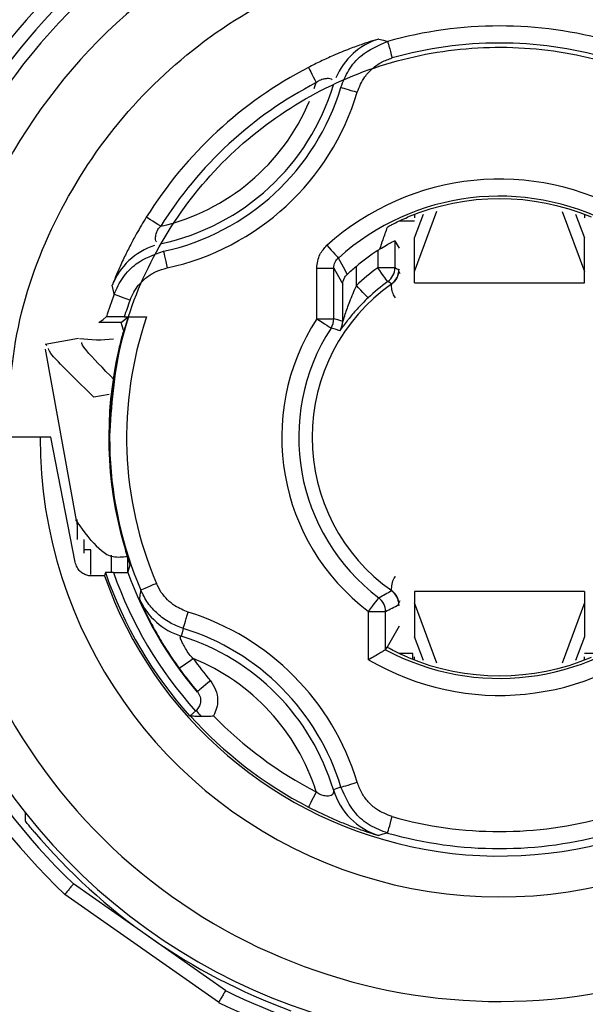
# Model space of a CAD drawing. Units: millimetres. Extents: x 7895 to 10391, y 932 to 2703.
# Drawn here: x 10078 to 10087, y 1506 to 1521 of the extents above; entities that cross this region are included whole.
import ezdxf

# ---------------------------------------------------------------- set-up
doc = ezdxf.new("R2010")
doc.units = ezdxf.units.MM

msp = doc.modelspace()

# ---------------------------------------------------------------- linework, layer by layer
at = {"color": 8, "linetype": 'Continuous', "lineweight": 25}
for p, q in [((10082.732, 1519.502), (10082.761, 1519.587)), ((10083.979, 1516.85), (10083.973, 1516.838)), ((10079.721, 1515.009), (10079.496, 1514.971)), ((10079.989, 1512.625), (10079.989, 1512.397)), ((10083.973, 1511.924), (10083.979, 1511.913))]:
    msp.add_line(p, q, dxfattribs=at)
at = {"color": 7, "linetype": 'Continuous', "lineweight": 25}
for p, q in [((10084.202, 1516.814), (10084.532, 1517.698)), ((10084.202, 1517.309), (10084.336, 1517.658)), ((10086.372, 1517.696), (10086.702, 1516.814)), ((10086.568, 1517.657), (10086.702, 1517.309)), ((10083.981, 1517.556), (10084.202, 1517.556)), ((10084.202, 1517.651), (10084.202, 1517.604)), ((10086.702, 1517.651), (10086.702, 1517.604)), ((10083.915, 1517.266), (10083.915, 1516.869)), ((10084.202, 1516.814), (10084.202, 1517.309)), ((10086.702, 1516.814), (10086.702, 1517.309)), ((10083.665, 1517.124), (10083.665, 1516.869)), ((10082.768, 1516.864), (10083.018, 1516.864)), ((10082.768, 1516.121), (10082.768, 1516.864)), ((10083.018, 1516.121), (10083.018, 1516.864)), ((10083.35, 1516.609), (10083.35, 1516.891)), ((10083.915, 1516.869), (10083.665, 1516.869)), ((10084.202, 1516.648), (10084.202, 1516.814)), ((10086.702, 1516.648), (10086.702, 1516.814)), ((10084.202, 1516.648), (10086.702, 1516.648)), ((10083.15, 1516.082), (10083.15, 1516.628)), ((10083.869, 1516.633), (10083.867, 1516.634)), ((10079.687, 1516.067), (10079.57, 1516.067)), ((10079.896, 1516.068), (10079.895, 1516.065)), ((10079.941, 1516.149), (10080.268, 1516.149)), ((10082.768, 1516.121), (10083.018, 1516.121)), ((10079.272, 1515.833), (10078.78, 1515.744)), ((10078.781, 1515.675), (10079.233, 1513.161)), ((10078.806, 1515.723), (10078.794, 1515.743)), ((10078.865, 1514.381), (10078.202, 1514.381)), ((10079.222, 1512.546), (10078.865, 1514.381)), ((10079.725, 1514.381), (10079.727, 1514.381)), ((10079.252, 1513.104), (10079.252, 1513.175)), ((10079.252, 1513.146), (10079.252, 1512.881)), ((10079.352, 1512.678), (10079.352, 1512.881)), ((10079.452, 1512.731), (10079.352, 1512.731)), ((10079.452, 1512.369), (10079.452, 1512.731)), ((10079.752, 1512.396), (10079.752, 1512.65)), ((10079.783, 1512.396), (10079.664, 1512.396)), ((10083.867, 1512.129), (10083.869, 1512.13)), ((10086.702, 1512.115), (10084.202, 1512.115)), ((10084.202, 1512.115), (10084.202, 1511.949)), ((10086.702, 1512.115), (10086.702, 1511.949)), ((10084.531, 1511.067), (10084.202, 1511.949)), ((10084.202, 1511.949), (10084.202, 1511.454)), ((10086.702, 1511.949), (10086.371, 1511.065)), ((10086.702, 1511.949), (10086.702, 1511.454)), ((10083.529, 1511.116), (10083.529, 1511.826)), ((10083.529, 1511.826), (10083.779, 1511.826)), ((10083.779, 1511.262), (10083.779, 1511.826)), ((10084.336, 1511.106), (10084.202, 1511.454)), ((10086.702, 1511.454), (10086.567, 1511.105)), ((10084.181, 1511.206), (10083.981, 1511.206)), ((10084.181, 1511.12), (10084.181, 1511.206)), ((10084.202, 1511.112), (10084.202, 1511.159)), ((10086.922, 1511.206), (10086.702, 1511.206)), ((10086.702, 1511.112), (10086.702, 1511.159)), ((10081.015, 1510.647), (10081.01, 1510.642)), ((10080.911, 1510.293), (10080.905, 1510.288)), ((10080.996, 1510.37), (10080.911, 1510.293)), ((10081.43, 1506.259), (10079.195, 1507.824)), ((10081.327, 1506.087), (10079.068, 1507.669))]:
    msp.add_line(p, q, dxfattribs=at)
at = {"color": 7, "linetype": 'Continuous', "lineweight": 25, "flags": 128}
for points in [[(10083.681, 1520.227), (10083.749, 1520.208), (10083.808, 1520.191)], [(10083.808, 1520.191), (10083.81, 1520.186), (10083.814, 1520.172), (10083.82, 1520.15), (10083.828, 1520.12), (10083.839, 1520.084), (10083.85, 1520.042), (10083.863, 1519.997), (10083.876, 1519.95)], [(10082.646, 1519.809), (10082.648, 1519.805), (10082.655, 1519.792), (10082.665, 1519.771), (10082.68, 1519.744), (10082.697, 1519.71), (10082.717, 1519.672), (10082.738, 1519.63), (10082.761, 1519.587)], [(10083.123, 1519.518), (10083.128, 1519.516), (10083.142, 1519.512), (10083.164, 1519.505), (10083.194, 1519.496), (10083.23, 1519.485), (10083.271, 1519.473), (10083.316, 1519.46), (10083.362, 1519.445)], [(10080.477, 1517.478), (10080.435, 1517.504), (10080.396, 1517.529), (10080.359, 1517.551), (10080.327, 1517.571), (10080.301, 1517.588), (10080.281, 1517.6), (10080.269, 1517.608), (10080.264, 1517.61)], [(10083.915, 1517.266), (10083.951, 1517.204), (10083.979, 1517.155)], [(10080.517, 1517.111), (10080.518, 1517.106), (10080.521, 1517.092), (10080.526, 1517.069), (10080.533, 1517.039), (10080.541, 1517.002), (10080.55, 1516.96), (10080.56, 1516.914), (10080.57, 1516.867)], [(10082.918, 1517.199), (10082.95, 1517.163), (10082.981, 1517.128), (10083.01, 1517.097), (10083.035, 1517.069), (10083.056, 1517.045), (10083.071, 1517.028), (10083.081, 1517.017), (10083.085, 1517.013)], [(10083.085, 1517.013), (10083.154, 1516.885), (10083.214, 1516.772)], [(10083.018, 1516.864), (10083.089, 1516.739), (10083.15, 1516.628)], [(10083.81, 1516.666), (10083.807, 1516.67), (10083.799, 1516.682), (10083.785, 1516.7), (10083.767, 1516.726), (10083.745, 1516.756), (10083.72, 1516.791), (10083.693, 1516.829), (10083.665, 1516.869)], [(10083.973, 1516.838), (10083.94, 1516.855), (10083.915, 1516.869)], [(10083.975, 1516.84), (10083.974, 1516.839), (10083.973, 1516.838)], [(10083.867, 1516.634), (10083.835, 1516.652), (10083.81, 1516.666)], [(10079.791, 1516.482), (10079.778, 1516.551), (10079.766, 1516.612)], [(10083.521, 1516.427), (10083.518, 1516.431), (10083.508, 1516.441), (10083.492, 1516.458), (10083.471, 1516.481), (10083.445, 1516.508), (10083.415, 1516.54), (10083.383, 1516.574), (10083.35, 1516.609)], [(10079.791, 1516.482), (10079.796, 1516.48), (10079.81, 1516.475), (10079.831, 1516.467), (10079.861, 1516.456), (10079.896, 1516.443), (10079.936, 1516.428), (10079.98, 1516.412), (10080.026, 1516.395)], [(10079.57, 1516.067), (10079.631, 1516.112), (10079.678, 1516.148)], [(10079.896, 1516.068), (10079.957, 1516.113), (10080.005, 1516.148)], [(10082.768, 1516.121), (10082.809, 1516.095), (10082.848, 1516.07), (10082.884, 1516.046), (10082.916, 1516.026), (10082.942, 1516.009), (10082.962, 1515.996), (10082.974, 1515.988), (10082.978, 1515.985)], [(10083.15, 1516.082), (10083.078, 1516.104), (10083.018, 1516.121)], [(10079.932, 1515.954), (10079.911, 1516.016), (10079.895, 1516.065)], [(10083.108, 1515.943), (10083.037, 1515.966), (10082.978, 1515.985)], [(10079.995, 1512.398), (10080.012, 1512.46), (10080.026, 1512.509)], [(10079.664, 1512.396), (10079.657, 1512.369), (10079.651, 1512.348)], [(10080.183, 1512.139), (10080.187, 1512.141), (10080.2, 1512.147), (10080.222, 1512.156), (10080.25, 1512.168), (10080.285, 1512.183), (10080.325, 1512.2), (10080.368, 1512.218), (10080.413, 1512.237)], [(10080.183, 1512.139), (10080.172, 1512.067), (10080.164, 1512.007)], [(10083.529, 1511.826), (10083.558, 1511.865), (10083.587, 1511.902), (10083.612, 1511.936), (10083.635, 1511.967), (10083.654, 1511.991), (10083.668, 1512.01), (10083.676, 1512.022), (10083.68, 1512.026)], [(10080.807, 1511.575), (10080.809, 1511.58), (10080.813, 1511.594), (10080.82, 1511.616), (10080.829, 1511.646), (10080.84, 1511.682), (10080.853, 1511.723), (10080.867, 1511.768), (10080.881, 1511.814)], [(10083.979, 1511.608), (10083.88, 1511.437), (10083.802, 1511.301)], [(10080.807, 1511.575), (10080.792, 1511.513), (10080.779, 1511.462)], [(10083.779, 1511.262), (10083.792, 1511.284), (10083.802, 1511.301)], [(10080.749, 1510.989), (10080.753, 1510.992), (10080.764, 1511), (10080.783, 1511.014), (10080.808, 1511.032), (10080.839, 1511.054), (10080.874, 1511.079), (10080.912, 1511.106), (10080.951, 1511.135)], [(10081.206, 1510.808), (10081.169, 1510.777), (10081.133, 1510.747), (10081.1, 1510.719), (10081.071, 1510.694), (10081.048, 1510.674), (10081.03, 1510.659), (10081.019, 1510.65), (10081.015, 1510.647)], [(10083.123, 1509.245), (10083.128, 1509.247), (10083.142, 1509.251), (10083.164, 1509.258), (10083.194, 1509.267), (10083.23, 1509.277), (10083.271, 1509.29), (10083.316, 1509.303), (10083.362, 1509.317)], [(10082.761, 1509.176), (10082.738, 1509.133), (10082.717, 1509.091), (10082.697, 1509.053), (10082.68, 1509.019), (10082.665, 1508.992), (10082.655, 1508.971), (10082.648, 1508.958), (10082.646, 1508.954)], [(10083.123, 1509.245), (10083.064, 1509.224), (10083.013, 1509.206)], [(10078.489, 1508.75), (10078.49, 1508.816), (10078.49, 1508.868)], [(10083.808, 1508.572), (10083.81, 1508.577), (10083.814, 1508.591), (10083.82, 1508.613), (10083.828, 1508.643), (10083.839, 1508.679), (10083.85, 1508.721), (10083.863, 1508.766), (10083.876, 1508.813)], [(10083.808, 1508.572), (10083.74, 1508.553), (10083.681, 1508.536)]]:
    msp.add_lwpolyline(points, dxfattribs=at)
at = {"color": 7, "linetype": 'Continuous', "lineweight": 25}
msp.add_circle((10085.452, 1514.381), 12, dxfattribs=at)
for centre, radius, start, end in [((10085.452, 1514.381), 11.75, 90, 270), ((10085.452, 1514.381), 11.709, 90, 270), ((10085.452, 1514.381), 11.75, 270, 90), ((10085.452, 1514.381), 11.709, 270, 90), ((10085.452, 1514.381), 11.509, 90, 270), ((10085.452, 1514.381), 11.509, 270, 90), ((10085.452, 1514.381), 8.88, 32.578, 107.625), ((10085.452, 1514.381), 8.28, 29.4757, 112.5243), ((10085.452, 1514.381), 8.88, 119.5985, 202.4015), ((10085.452, 1514.381), 8.28, 119.4757, 202.5243), ((10085.452, 1514.381), 9.263, 133.9683, 171.0317), ((10085.452, 1514.381), 9.063, 134.0669, 170.9331), ((10085.452, 1514.381), 6.037, 74.2046, 105.7954), ((10085.452, 1514.381), 5.787, 74.2046, 105.7954), ((10085.452, 1514.381), 6.11, 117.3368, 148.0992), ((10085.452, 1514.381), 5.86, 117.3368, 148.0992), ((10079.775, 1520.529), 3.381, 282.1499, 343.2861), ((10079.775, 1520.529), 3.498, 282.2473, 343.1887), ((10079.775, 1520.529), 3.748, 282.2473, 343.1887), ((10085.452, 1514.381), 3.789, 59.5168, 131.9692), ((10085.452, 1514.381), 3.539, 61.8041, 131.9692), ((10085.452, 1514.381), 3.5, 67.3119, 112.6881), ((10085.452, 1514.381), 3.273, 123.0908, 129.9507), ((10085.452, 1514.381), 3.063, 125.6969, 133.3354), ((10083.665, 1516.869), 0.25, 305.6956, 0.0095), ((10083.723, 1516.839), 0.25, 305.1362, 359.9868), ((10083.725, 1516.837), 0.25, 305.1005, 0.6717), ((10085.452, 1514.381), 2.813, 125.6969, 133.3354), ((10085.452, 1514.381), 2.752, 125.104, 234.896), ((10085.452, 1514.381), 6.037, 159.6406, 162.9882), ((10085.452, 1514.381), 5.787, 159.6406, 162.2159), ((10085.452, 1514.381), 5.726, 162.0337, 203.0515), ((10085.452, 1514.381), 5.476, 161.169, 203.0515), ((10085.452, 1514.381), 3.198, 147.0385, 233.0502), ((10082.769, 1516.121), 0.25, 327.012, 0.0323), ((10082.899, 1516.082), 0.25, 326.3534, 359.9664), ((10085.452, 1514.381), 2.948, 147.0385, 233.0502), ((10079.56, 1517.768), 1.955, 261.9051, 276.515), ((10085.452, 1514.381), 5.738, 167.1839, 195.9086), ((10085.452, 1514.381), 9.263, 188.9683, 226.4376), ((10085.452, 1514.381), 9.063, 189.0669, 226.3434), ((10085.452, 1514.381), 6.147, 199.3153, 319.9834), ((10085.452, 1514.381), 6.118, 198.9359, 222), ((10085.452, 1514.381), 6.006, 199.303, 222), ((10085.452, 1514.381), 5.806, 199.9775, 220.0917), ((10078.286, 1522.03), 11.365, 298.3324, 299.4102), ((10083.529, 1511.826), 0.25, 0.0098, 53.0399), ((10083.723, 1511.924), 0.25, 0.016, 54.861), ((10083.725, 1511.926), 0.25, 359.3272, 54.9023), ((10081.076, 1512.417), 1, 204.1896, 252.7179), ((10077.611, 1524.185), 13.813, 296.5221, 297.4234), ((10079.775, 1508.233), 3.748, 16.8113, 72.8294), ((10085.452, 1514.381), 3.539, 241.8041, 311.9692), ((10079.775, 1508.233), 3.381, 16.7139, 72.7216), ((10079.775, 1508.233), 3.498, 16.8113, 72.8294), ((10085.452, 1514.381), 3.789, 239.5168, 311.9692), ((10085.452, 1514.381), 3.5, 247.3119, 292.6881), ((10079.775, 1508.233), 3.131, 17.5165, 67.9269), ((10085.452, 1514.381), 5.549, 215.8078, 220.0895), ((10085.452, 1514.381), 5.799, 215.8078, 220.0895), ((10085.452, 1514.381), 8.28, 209.4757, 292.5243), ((10085.452, 1514.381), 6.11, 222, 242.6632), ((10119.893, 1545.313), 52.288, 221.9358, 222.0599), ((10085.452, 1514.381), 5.86, 224.2263, 242.6632), ((10085.452, 1514.381), 8.88, 209.5985, 218.379), ((10083.971, 1509.493), 1, 196.7144, 253.1413), ((10085.452, 1514.381), 8.88, 218.379, 281.2918), ((10085.452, 1514.381), 5.787, 254.2046, 285.7954), ((10085.452, 1514.381), 8.957, 220.2686, 249.9944), ((10085.452, 1514.381), 6.037, 254.2046, 285.7954), ((10085.452, 1514.381), 9.063, 243.6566, 258.9039), ((10085.452, 1514.381), 9.263, 243.5624, 257.8841)]:
    msp.add_arc(centre, radius, start, end, dxfattribs=at)
at = {"color": 8, "linetype": 'Continuous', "lineweight": 25}
for centre, radius, start, end in [((10083.971, 1519.27), 1, 106.858, 157.2482), ((10079.775, 1520.529), 3.131, 282.9524, 337.195), ((10080.697, 1516.247), 1, 108.1899, 158.5776), ((10085.452, 1514.381), 6.747, 180.0584, 320.0438)]:
    msp.add_arc(centre, radius, start, end, dxfattribs=at)
at = {"color": 7, "linetype": 'Continuous', "lineweight": 25}
for points, knots in [([(10078.202, 1514.381), (10078.242, 1514.961), (10078.323, 1516.121), (10078.964, 1517.761), (10079.947, 1519.208), (10081.253, 1520.378), (10082.798, 1521.204), (10084.496, 1521.639), (10086.248, 1521.658), (10087.955, 1521.26), (10089.518, 1520.468), (10090.848, 1519.327), (10091.869, 1517.902), (10092.522, 1516.276), (10092.771, 1514.54), (10092.594, 1512.8), (10092.031, 1511.132), (10091.347, 1510.191), (10091.005, 1509.721)], [0, 0, 0, 0, 0.0625, 0.125, 0.1875, 0.25, 0.3125, 0.375, 0.4375, 0.5, 0.5625, 0.625, 0.6875, 0.75, 0.8125, 0.875, 0.9375, 1, 1, 1, 1]), ([(10079.727, 1514.381), (10079.758, 1514.839), (10079.822, 1515.755), (10080.328, 1517.05), (10081.105, 1518.193), (10082.136, 1519.116), (10083.357, 1519.769), (10084.697, 1520.112), (10086.081, 1520.127), (10087.429, 1519.813), (10088.663, 1519.188), (10089.713, 1518.287), (10090.519, 1517.162), (10091.035, 1515.878), (10091.231, 1514.507), (10091.092, 1513.133), (10090.647, 1511.815), (10090.107, 1511.073), (10089.837, 1510.701)], [0, 0, 0, 0, 0.0625, 0.125, 0.1875, 0.25, 0.3125, 0.375, 0.4375, 0.5, 0.5625, 0.625, 0.6875, 0.75, 0.8125, 0.875, 0.9375, 1, 1, 1, 1]), ([(10083.681, 1520.227), (10083.676, 1520.225), (10083.666, 1520.223), (10083.58, 1520.197), (10083.441, 1520.152), (10083.244, 1520.081), (10083.028, 1519.992), (10082.825, 1519.9), (10082.705, 1519.839), (10082.646, 1519.809)], [0, 0, 0, 0, 0.08731, 0.197335, 0.348041, 0.516116, 0.701341, 0.853294, 1, 1, 1, 1]), ([(10083.123, 1519.518), (10083.157, 1519.604), (10083.226, 1519.777), (10083.448, 1520.037), (10083.671, 1520.132), (10083.808, 1520.191)], [0, 0, 0, 0, 0.279578, 0.557835, 1, 1, 1, 1]), ([(10083.362, 1519.445), (10083.395, 1519.524), (10083.448, 1519.654), (10083.583, 1519.796), (10083.718, 1519.894), (10083.823, 1519.931), (10083.876, 1519.95)], [0, 0, 0, 0, 0.337829, 0.556175, 0.774736, 1, 1, 1, 1]), ([(10080.264, 1517.61), (10080.217, 1517.532), (10080.138, 1517.402), (10080.032, 1517.205), (10079.941, 1517.023), (10079.86, 1516.846), (10079.803, 1516.71), (10079.771, 1516.627), (10079.767, 1516.616), (10079.766, 1516.612)], [0, 0, 0, 0, 0.202925, 0.336175, 0.482329, 0.650794, 0.802056, 0.912477, 1, 1, 1, 1]), ([(10083.802, 1517.462), (10083.804, 1517.464), (10083.808, 1517.468), (10083.845, 1517.488), (10083.906, 1517.521), (10083.994, 1517.564), (10084.065, 1517.595), (10084.102, 1517.611)], [0, 0, 0, 0, 0.166192, 0.341087, 0.527941, 0.76225, 1, 1, 1, 1]), ([(10083.802, 1517.462), (10083.78, 1517.402), (10083.743, 1517.297), (10083.706, 1517.187), (10083.691, 1517.141)], [0, 0, 0, 0, 0.579264, 1, 1, 1, 1]), ([(10083.691, 1517.141), (10083.726, 1517.162), (10083.792, 1517.203), (10083.866, 1517.243), (10083.907, 1517.264), (10083.912, 1517.265), (10083.915, 1517.266)], [0, 0, 0, 0, 0.32012, 0.602233, 0.805359, 1, 1, 1, 1]), ([(10079.791, 1516.482), (10079.831, 1516.566), (10079.91, 1516.734), (10080.148, 1516.98), (10080.377, 1517.061), (10080.517, 1517.111)], [0, 0, 0, 0, 0.279549, 0.557788, 1, 1, 1, 1]), ([(10082.768, 1516.864), (10082.777, 1516.934), (10082.793, 1517.062), (10082.879, 1517.156), (10082.918, 1517.199)], [0, 0, 0, 0, 0.549911, 1, 1, 1, 1]), ([(10083.665, 1517.124), (10083.669, 1517.127), (10083.678, 1517.133), (10083.687, 1517.138), (10083.691, 1517.141)], [0, 0, 0, 0, 0.562183, 1, 1, 1, 1]), ([(10083.018, 1516.864), (10083.022, 1516.895), (10083.029, 1516.952), (10083.067, 1516.994), (10083.085, 1517.013)], [0, 0, 0, 0, 0.549969, 1, 1, 1, 1]), ([(10080.026, 1516.395), (10080.063, 1516.472), (10080.124, 1516.598), (10080.267, 1516.732), (10080.408, 1516.821), (10080.516, 1516.851), (10080.57, 1516.867)], [0, 0, 0, 0, 0.337799, 0.556168, 0.77472, 1, 1, 1, 1]), ([(10083.214, 1516.772), (10083.237, 1516.792), (10083.279, 1516.83), (10083.327, 1516.871), (10083.35, 1516.891)], [0, 0, 0, 0, 0.537125, 1, 1, 1, 1]), ([(10083.15, 1516.628), (10083.154, 1516.659), (10083.16, 1516.711), (10083.199, 1516.755), (10083.214, 1516.772)], [0, 0, 0, 0, 0.604646, 1, 1, 1, 1]), ([(10083.35, 1516.609), (10083.314, 1516.528), (10083.251, 1516.386), (10083.195, 1516.223), (10083.167, 1516.137), (10083.157, 1516.105), (10083.153, 1516.09), (10083.15, 1516.083), (10083.15, 1516.082), (10083.15, 1516.082)], [0, 0, 0, 0, 0.421552, 0.745115, 0.84517, 0.91476, 0.948122, 0.975513, 1, 1, 1, 1]), ([(10083.521, 1516.427), (10083.466, 1516.373), (10083.359, 1516.267), (10083.259, 1516.146), (10083.221, 1516.097), (10083.217, 1516.09)], [0, 0, 0, 0, 0.482006, 0.935603, 1, 1, 1, 1]), ([(10079.941, 1516.149), (10079.902, 1516.149), (10079.825, 1516.149), (10079.739, 1516.149), (10079.688, 1516.148), (10079.682, 1516.148), (10079.678, 1516.148)], [0, 0, 0, 0, 0.291753, 0.574572, 0.789759, 1, 1, 1, 1]), ([(10079.896, 1516.068), (10079.892, 1516.068), (10079.884, 1516.067), (10079.828, 1516.067), (10079.76, 1516.067), (10079.711, 1516.067), (10079.687, 1516.067)], [0, 0, 0, 0, 0.267931, 0.544645, 0.770378, 1, 1, 1, 1]), ([(10079.895, 1516.065), (10079.891, 1516.065), (10079.883, 1516.066), (10079.828, 1516.066), (10079.76, 1516.067), (10079.711, 1516.067), (10079.687, 1516.067)], [0, 0, 0, 0, 0.268559, 0.545053, 0.77044, 1, 1, 1, 1]), ([(10080.005, 1516.148), (10080.01, 1516.148), (10080.02, 1516.148), (10080.089, 1516.149), (10080.176, 1516.149), (10080.237, 1516.149), (10080.268, 1516.149)], [0, 0, 0, 0, 0.265857, 0.541602, 0.76804, 1, 1, 1, 1]), ([(10079.932, 1515.954), (10079.93, 1515.948), (10079.927, 1515.937), (10079.906, 1515.857), (10079.881, 1515.759), (10079.865, 1515.689), (10079.856, 1515.654)], [0, 0, 0, 0, 0.270647, 0.54893, 0.773737, 1, 1, 1, 1]), ([(10079.496, 1514.971), (10079.25, 1515.21), (10078.839, 1515.609), (10078.833, 1515.662), (10078.83, 1515.683)], [0, 0, 0, 0, 0.599272, 1, 1, 1, 1]), ([(10079.793, 1515.224), (10079.631, 1515.391), (10079.316, 1515.715), (10079.319, 1515.753), (10079.32, 1515.772)], [0, 0, 0, 0, 0.515282, 1, 1, 1, 1]), ([(10079.456, 1512.867), (10079.335, 1513.022), (10079.195, 1513.2), (10079.243, 1513.169), (10079.25, 1513.164)], [0, 0, 0, 0, 0.86505, 1, 1, 1, 1]), ([(10079.456, 1512.867), (10079.553, 1512.761), (10079.695, 1512.602), (10079.915, 1512.625), (10079.986, 1512.633)], [0, 0, 0, 0, 0.674671, 1, 1, 1, 1]), ([(10079.933, 1512.809), (10079.946, 1512.764), (10079.972, 1512.676), (10080.004, 1512.577), (10080.023, 1512.52), (10080.025, 1512.512), (10080.026, 1512.509)], [0, 0, 0, 0, 0.290657, 0.574922, 0.790386, 1, 1, 1, 1]), ([(10079.469, 1512.345), (10079.448, 1512.346), (10079.409, 1512.348), (10079.347, 1512.372), (10079.291, 1512.412), (10079.244, 1512.471), (10079.229, 1512.521), (10079.222, 1512.546)], [0, 0, 0, 0, 0.216832, 0.407717, 0.587267, 0.794108, 1, 1, 1, 1]), ([(10079.651, 1512.348), (10079.64, 1512.348), (10079.62, 1512.346), (10079.515, 1512.345), (10079.469, 1512.345)], [0, 0, 0, 0, 0.550499, 1, 1, 1, 1]), ([(10079.783, 1512.396), (10079.815, 1512.396), (10079.877, 1512.396), (10079.947, 1512.397), (10079.988, 1512.397), (10079.992, 1512.398), (10079.995, 1512.398)], [0, 0, 0, 0, 0.295076, 0.578936, 0.792551, 1, 1, 1, 1]), ([(10080.881, 1511.814), (10080.813, 1511.842), (10080.702, 1511.886), (10080.573, 1511.994), (10080.478, 1512.104), (10080.435, 1512.192), (10080.413, 1512.237)], [0, 0, 0, 0, 0.335451, 0.550846, 0.767164, 1, 1, 1, 1]), ([(10080.807, 1511.575), (10080.74, 1511.601), (10080.604, 1511.653), (10080.428, 1511.783), (10080.28, 1511.945), (10080.215, 1512.074), (10080.183, 1512.139)], [0, 0, 0, 0, 0.250011, 0.499998, 0.749989, 1, 1, 1, 1]), ([(10080.164, 1512.007), (10080.166, 1512.002), (10080.17, 1511.991), (10080.209, 1511.904), (10080.275, 1511.767), (10080.374, 1511.576), (10080.496, 1511.365), (10080.623, 1511.166), (10080.707, 1511.047), (10080.749, 1510.989)], [0, 0, 0, 0, 0.094818, 0.210067, 0.355079, 0.512179, 0.693485, 0.850554, 1, 1, 1, 1]), ([(10083.973, 1511.924), (10083.973, 1511.924), (10083.974, 1511.924), (10083.975, 1511.923), (10083.975, 1511.923)], [0, 0, 0, 0, 0.559932, 1, 1, 1, 1]), ([(10080.951, 1511.135), (10080.932, 1511.154), (10080.889, 1511.198), (10080.844, 1511.278), (10080.803, 1511.35), (10080.776, 1511.403), (10080.764, 1511.437), (10080.764, 1511.452), (10080.771, 1511.458), (10080.777, 1511.461), (10080.778, 1511.462), (10080.779, 1511.462)], [0, 0, 0, 0, 0.158767, 0.35687, 0.531341, 0.674612, 0.76943, 0.856035, 0.884496, 0.937839, 1, 1, 1, 1]), ([(10084.102, 1511.152), (10084.056, 1511.172), (10083.965, 1511.212), (10083.867, 1511.262), (10083.811, 1511.294), (10083.805, 1511.298), (10083.802, 1511.301)], [0, 0, 0, 0, 0.302556, 0.592945, 0.803194, 1, 1, 1, 1]), ([(10083.779, 1511.262), (10083.777, 1511.261), (10083.773, 1511.258), (10083.743, 1511.24), (10083.693, 1511.211), (10083.62, 1511.168), (10083.56, 1511.134), (10083.529, 1511.116)], [0, 0, 0, 0, 0.158489, 0.326185, 0.50936, 0.747077, 1, 1, 1, 1]), ([(10083.779, 1511.262), (10083.779, 1511.262), (10083.779, 1511.262), (10083.779, 1511.262), (10083.779, 1511.262)], [0, 0, 0, 0, 0.561705, 1, 1, 1, 1]), ([(10081.206, 1510.808), (10081.236, 1510.765), (10081.294, 1510.68), (10081.318, 1510.536), (10081.304, 1510.404), (10081.27, 1510.331), (10081.252, 1510.294)], [0, 0, 0, 0, 0.280165, 0.559682, 0.779708, 1, 1, 1, 1]), ([(10081.015, 1510.647), (10081.031, 1510.623), (10081.062, 1510.574), (10081.065, 1510.492), (10081.042, 1510.42), (10081.011, 1510.386), (10080.996, 1510.37)], [0, 0, 0, 0, 0.279033, 0.557542, 0.777143, 1, 1, 1, 1]), ([(10080.911, 1510.293), (10080.913, 1510.293), (10080.918, 1510.293), (10080.954, 1510.291), (10081.005, 1510.288), (10081.048, 1510.286), (10081.072, 1510.285)], [0, 0, 0, 0, 0.223415, 0.476108, 0.713999, 1, 1, 1, 1]), ([(10081.072, 1510.285), (10081.105, 1510.285), (10081.164, 1510.284), (10081.226, 1510.291), (10081.252, 1510.294)], [0, 0, 0, 0, 0.571422, 1, 1, 1, 1]), ([(10083.876, 1508.813), (10083.797, 1508.844), (10083.666, 1508.894), (10083.521, 1509.027), (10083.421, 1509.16), (10083.382, 1509.264), (10083.362, 1509.317)], [0, 0, 0, 0, 0.337811, 0.556176, 0.774729, 1, 1, 1, 1]), ([(10083.013, 1509.206), (10083.013, 1509.205), (10083.013, 1509.203), (10083.014, 1509.188), (10083.013, 1509.166), (10083.005, 1509.14), (10082.981, 1509.119), (10082.938, 1509.11), (10082.878, 1509.117), (10082.812, 1509.134), (10082.777, 1509.163), (10082.761, 1509.176)], [0, 0, 0, 0, 0.046309, 0.10625, 0.181838, 0.295735, 0.409319, 0.54237, 0.698583, 0.862179, 1, 1, 1, 1]), ([(10083.808, 1508.572), (10083.721, 1508.605), (10083.547, 1508.67), (10083.284, 1508.888), (10083.184, 1509.109), (10083.123, 1509.245)], [0, 0, 0, 0, 0.279549, 0.557792, 1, 1, 1, 1]), ([(10082.646, 1508.954), (10082.728, 1508.913), (10082.863, 1508.844), (10083.068, 1508.754), (10083.257, 1508.678), (10083.439, 1508.612), (10083.58, 1508.566), (10083.665, 1508.54), (10083.676, 1508.538), (10083.681, 1508.536)], [0, 0, 0, 0, 0.202912, 0.336173, 0.482324, 0.650808, 0.802054, 0.912476, 1, 1, 1, 1]), ([(10078.617, 1508.592), (10078.598, 1508.615), (10078.56, 1508.66), (10078.518, 1508.712), (10078.493, 1508.744), (10078.49, 1508.748), (10078.489, 1508.75)], [0, 0, 0, 0, 0.283181, 0.564592, 0.783602, 1, 1, 1, 1]), ([(10079.195, 1507.824), (10079.192, 1507.821), (10079.187, 1507.815), (10079.153, 1507.773), (10079.112, 1507.723), (10079.082, 1507.687), (10079.068, 1507.669)], [0, 0, 0, 0, 0.278863, 0.558294, 0.779102, 1, 1, 1, 1]), ([(10079.195, 1507.824), (10079.195, 1507.824), (10079.195, 1507.824), (10079.195, 1507.824), (10079.195, 1507.824)], [0, 0, 0, 0, 0.559101, 1, 1, 1, 1]), ([(10081.43, 1506.259), (10081.428, 1506.256), (10081.424, 1506.249), (10081.396, 1506.203), (10081.363, 1506.146), (10081.339, 1506.107), (10081.327, 1506.087)], [0, 0, 0, 0, 0.278854, 0.558268, 0.779049, 1, 1, 1, 1]), ([(10081.43, 1506.259), (10081.43, 1506.259), (10081.43, 1506.259), (10081.43, 1506.259), (10081.43, 1506.259)], [0, 0, 0, 0, 0.559453, 1, 1, 1, 1])]:
    msp.add_open_spline(points, degree=3, knots=knots, dxfattribs=at)
at = {"color": 8, "linetype": 'Continuous', "lineweight": 25}
for points, knots in [([(10082.761, 1519.587), (10082.777, 1519.6), (10082.812, 1519.628), (10082.878, 1519.647), (10082.937, 1519.652), (10082.978, 1519.647), (10082.988, 1519.634), (10082.992, 1519.629)], [0, 0, 0, 0, 0.210544, 0.460572, 0.699242, 0.902798, 1, 1, 1, 1]), ([(10080.415, 1517.25), (10080.412, 1517.254), (10080.4, 1517.267), (10080.398, 1517.307), (10080.408, 1517.365), (10080.431, 1517.43), (10080.462, 1517.463), (10080.477, 1517.478)], [0, 0, 0, 0, 0.095012, 0.298873, 0.538204, 0.788881, 1, 1, 1, 1]), ([(10083.993, 1516.78), (10083.989, 1516.786), (10083.965, 1516.833), (10083.97, 1516.837), (10083.975, 1516.84)], [0, 0, 0, 0, 0.126616, 1, 1, 1, 1]), ([(10083.926, 1516.427), (10083.912, 1516.448), (10083.879, 1516.497), (10083.867, 1516.567), (10083.868, 1516.622), (10083.869, 1516.629), (10083.869, 1516.633)], [0, 0, 0, 0, 0.210753, 0.490894, 0.761116, 1, 1, 1, 1]), ([(10083.217, 1516.09), (10083.196, 1516.063), (10083.159, 1516.015), (10083.127, 1515.97), (10083.111, 1515.947), (10083.109, 1515.944), (10083.108, 1515.943)], [0, 0, 0, 0, 0.361386, 0.625816, 0.828888, 1, 1, 1, 1]), ([(10083.869, 1512.13), (10083.868, 1512.137), (10083.866, 1512.152), (10083.873, 1512.239), (10083.897, 1512.31), (10083.925, 1512.336), (10083.925, 1512.336)], [0, 0, 0, 0, 0.333405, 0.709234, 0.997506, 1, 1, 1, 1]), ([(10083.975, 1511.923), (10083.97, 1511.927), (10083.964, 1511.931), (10083.989, 1511.978), (10083.992, 1511.983)], [0, 0, 0, 0, 0.9008, 1, 1, 1, 1])]:
    msp.add_open_spline(points, degree=3, knots=knots, dxfattribs=at)

doc.saveas('drawing.dxf')
